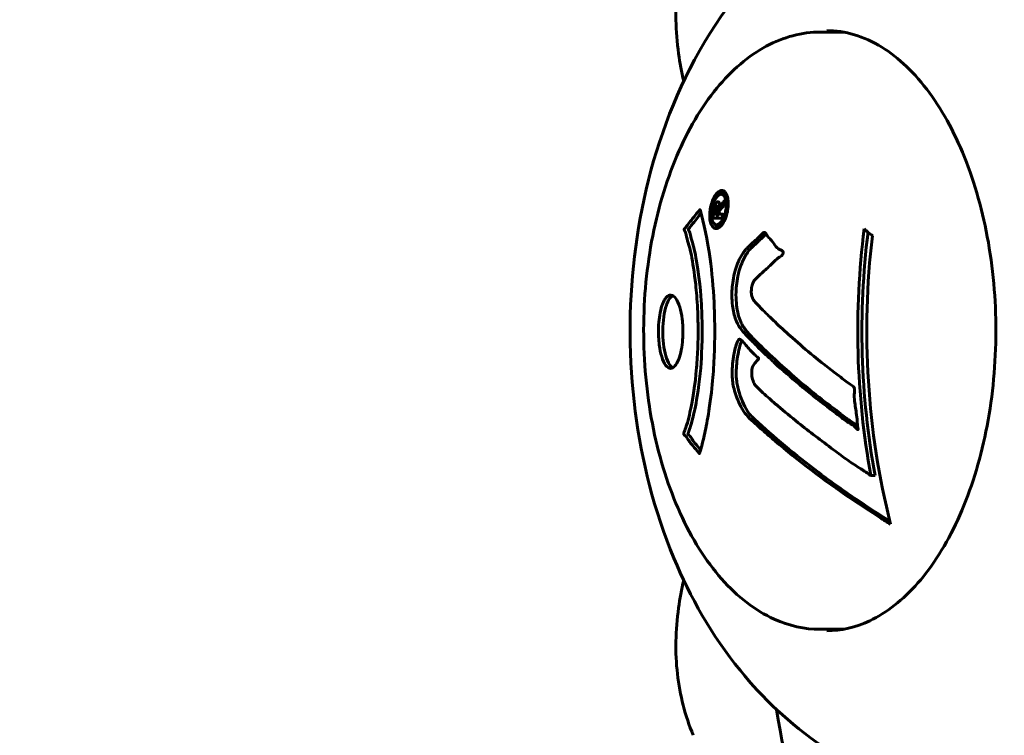
# Model space of a CAD drawing. Units: millimetres. Extents: x 6589 to 14424, y -1369 to 12201.
# Drawn here: x 9672 to 9772, y 4759 to 4832 of the extents above; entities that cross this region are included whole.
import ezdxf

# ---------------------------------------------------------------- set-up
doc = ezdxf.new("R2010")
doc.units = ezdxf.units.MM
doc.header["$LTSCALE"] = 50
doc.layers.add('Widoczne (ISO)', color=7, linetype='Continuous', lineweight=60)
doc.layers.add('Wymiar (ISO)', color=7, linetype='Continuous', lineweight=18, true_color=0x00803f)
doc.styles.add('Tekst etykiety (ISO)', font='tahoma.ttf')
doc.dimstyles.new('Domyślne (ISO)', dxfattribs={"dimscale": 50, "dimtxt": 3.5, "dimasz": 2.5, "dimexe": 3.175, "dimexo": 0, "dimgap": 0.762, "dimtad": 1, "dimtoh": 1, "dimdec": 0, "dimrnd": 1e-08, "dimzin": 0, "dimtxsty": 'Tekst etykiety (ISO)', "dimcen": 0.09, "dimdle": 10, "dimclrd": 256, "dimclre": 256, "dimclrt": 256, "dimadec": 0, "dimazin": 0, "dimtfac": 0.714286, "dimtdec": 0, "dimtmove": 0, "dimatfit": 3, "dimfxl": 1, "dimtolj": 1, "dimtzin": 0, "dimlwd": -1, "dimlwe": -1, "dimarcsym": 0})

# ---------------------------------------------------------------- blocks, each defined once
blk = doc.blocks.new('*D4')
at = {"layer": 'Defpoints', "color": 0, "transparency": 16777216}
for p in [(13629.833, 8407.348), (13629.833, 5507.348), (7271.526, 4800.241)]:
    blk.add_point(p, dxfattribs=at)
at = {"layer": 'Wymiar (ISO)', "transparency": 16777216}
for p, q in [((7271.526, 4800.241), (7271.526, 8566.098)), ((13629.833, 5507.348), (13629.833, 8566.098)), ((7396.526, 8407.348), (13504.833, 8407.348))]:
    blk.add_line(p, q, dxfattribs=at)
for points in [[(7396.526, 8428.182), (7396.526, 8386.515), (7271.526, 8407.348)], [(13504.833, 8428.182), (13504.833, 8386.515), (13629.833, 8407.348)]]:
    blk.add_solid(points, dxfattribs=at)
at = {"layer": 'Wymiar (ISO)', "transparency": 16777216, "insert": (10450.68, 8628.44), "char_height": 175, "attachment_point": 2, "style": 'Tekst etykiety (ISO)'}
blk.add_mtext('\\A1;6358', dxfattribs=at)
blk = doc.blocks.new('*D8')
at = {"layer": 'Defpoints', "color": 0, "transparency": 16777216}
for p in [(12585.565, 5507.348), (8917.394, 4800.241), (12585.565, 1900.241)]:
    blk.add_point(p, dxfattribs=at)
at = {"layer": 'Wymiar (ISO)', "transparency": 16777216}
for p, q in [((12585.565, 5507.348), (12585.565, 1741.491)), ((8917.394, 4800.241), (8917.394, 1741.491)), ((9042.394, 1900.241), (12460.565, 1900.241))]:
    blk.add_line(p, q, dxfattribs=at)
for points in [[(9042.394, 1921.075), (9042.394, 1879.408), (8917.394, 1900.241)], [(12460.565, 1921.075), (12460.565, 1879.408), (12585.565, 1900.241)]]:
    blk.add_solid(points, dxfattribs=at)
at = {"layer": 'Wymiar (ISO)', "transparency": 16777216, "insert": (10751.479, 2121.333), "char_height": 175, "attachment_point": 2, "style": 'Tekst etykiety (ISO)'}
blk.add_mtext('\\A1;3668', dxfattribs=at)
blk = doc.blocks.new('*D9')
at = {"layer": 'Defpoints', "color": 0, "transparency": 16777216}
for p in [(6812.313, 6829.922), (10316.871, 6829.922), (9092.126, 3477.667)]:
    blk.add_point(p, dxfattribs=at)
at = {"layer": 'Wymiar (ISO)', "transparency": 16777216}
for p, q in [((10316.871, 6829.922), (6653.563, 6829.922)), ((6812.313, 3602.667), (6812.313, 6704.922)), ((9092.126, 3477.667), (6653.563, 3477.667))]:
    blk.add_line(p, q, dxfattribs=at)
for points in [[(6791.48, 6704.922), (6833.147, 6704.922), (6812.313, 6829.922)], [(6791.48, 3602.667), (6833.147, 3602.667), (6812.313, 3477.667)]]:
    blk.add_solid(points, dxfattribs=at)
at = {"layer": 'Wymiar (ISO)', "transparency": 16777216, "insert": (6591.927, 5153.795), "char_height": 175, "attachment_point": 2, "rotation": 90, "style": 'Tekst etykiety (ISO)'}
blk.add_mtext('\\A1;3352', dxfattribs=at)

msp = doc.modelspace()

# ---------------------------------------------------------------- linework, layer by layer
at = {"layer": 'Widoczne (ISO)'}
for p, q in [((9755.403, 4830.391), (9753.086, 4830.391)), ((9743.078, 4814.02), (9743.499, 4814.02)), ((9742.696, 4812.82), (9742.937, 4812.82)), ((9742.933, 4812.719), (9743.21, 4812.719)), ((9742.453, 4812.021), (9742.468, 4812.021)), ((9742.703, 4812.02), (9742.854, 4812.02)), ((9742.863, 4812.011), (9743.244, 4812.011)), ((9742.995, 4812.018), (9743.15, 4812.018)), ((9742.616, 4810.936), (9743.033, 4810.936)), ((9758.184, 4785.618), (9758.613, 4785.618)), ((9755.403, 4770.091), (9753.086, 4770.091))]:
    msp.add_line(p, q, dxfattribs=at)
for centre, major_axis, ratio, start_param, end_param in [((9811.379, 4800.241), (0, 66.771), 0.816497, 1.416292, 1.791589), ((9811.379, 4800.241), (0, 66.259), 0.816497, 1.420003, 1.793325), ((9807.505, 4814.427), (62.964, -21.181), 0.411059, 3.944631, 3.965434), ((9812.063, 4800.241), (0, -66.494), 0.816497, 4.567732, 5.01054), ((9801.252, 4795.839), (64.679, -21.758), 0.411059, 4.108554, 4.129526), ((9848.835, 4807.922), (-87.366, -74.781), 0.676906, 5.884161, 6.283185)]:
    msp.add_ellipse(centre, major_axis=major_axis, ratio=ratio, start_param=start_param, end_param=end_param, dxfattribs=at)
for points, knots in [([(9753.303, 4758.286), (9749.951, 4760.545), (9747.239, 4763.183), (9742.068, 4769.551), (9739.94, 4773.376), (9736.291, 4782.115), (9735.054, 4787.091), (9733.744, 4797.303), (9733.719, 4802.542), (9734.944, 4812.92), (9736.182, 4818.059), (9740.265, 4827.927), (9743.045, 4832.715), (9748.992, 4838.904), (9750.997, 4840.643), (9753.303, 4842.197)], [5.868806, 5.868806, 5.868806, 5.868806, 6.115972, 6.115972, 6.442458, 6.442458, 6.849819, 6.849819, 7.270217, 7.270217, 7.690455, 7.690455, 8.098344, 8.098344, 8.268361, 8.268361, 8.268361, 8.268361]), ([(9740.255, 4841.093), (9739.849, 4840.111), (9739.511, 4839.099), (9738.98, 4837.027), (9738.786, 4835.967), (9738.542, 4833.807), (9738.492, 4832.709), (9738.532, 4830.483), (9738.623, 4829.357), (9738.91, 4827.296), (9739.084, 4826.366), (9739.302, 4825.429)], [5.15295, 5.15295, 5.15295, 5.15295, 5.784554, 5.784554, 6.416159, 6.416159, 7.047763, 7.047763, 7.679367, 7.679367, 8.193384, 8.193384, 8.193384, 8.193384]), ([(9753.086, 4830.391), (9751.228, 4830.391), (9749.373, 4829.901), (9745.822, 4827.995), (9744.132, 4826.548), (9741.069, 4822.815), (9739.708, 4820.498), (9737.487, 4815.257), (9736.629, 4812.332), (9735.5, 4806.182), (9735.228, 4802.958), (9735.29, 4796.53), (9735.624, 4793.327), (9736.869, 4787.254), (9737.779, 4784.384), (9740.101, 4779.262), (9741.513, 4777.011), (9744.716, 4773.38), (9746.507, 4771.994), (9749.923, 4770.446), (9751.504, 4770.091), (9753.086, 4770.091)], [3.141593, 3.141593, 3.141593, 3.141593, 3.442016, 3.442016, 3.754767, 3.754767, 4.079115, 4.079115, 4.404619, 4.404619, 4.729183, 4.729183, 5.053368, 5.053368, 5.378014, 5.378014, 5.703589, 5.703589, 6.027368, 6.027368, 6.283185, 6.283185, 6.283185, 6.283185]), ([(9753.723, 4830.541), (9755.591, 4830.541), (9757.466, 4829.986), (9760.982, 4827.812), (9762.624, 4826.249), (9765.523, 4822.296), (9766.789, 4819.932), (9768.841, 4814.614), (9769.628, 4811.659), (9770.636, 4805.453), (9770.856, 4802.201), (9770.702, 4795.737), (9770.327, 4792.526), (9769.024, 4786.483), (9768.096, 4783.651), (9765.799, 4778.659), (9764.431, 4776.498), (9761.412, 4773.047), (9759.763, 4771.762), (9756.641, 4770.279), (9755.181, 4769.941), (9753.723, 4769.941)], [2.356194, 2.356194, 2.356194, 2.356194, 2.699182, 2.699182, 3.023083, 3.023083, 3.337848, 3.337848, 3.652643, 3.652643, 3.968372, 3.968372, 4.284394, 4.284394, 4.59992, 4.59992, 4.914471, 4.914471, 5.230117, 5.230117, 5.497787, 5.497787, 5.497787, 5.497787]), ([(9741.969, 4812.475), (9741.986, 4812.584), (9742.007, 4812.701), (9742.107, 4813.126), (9742.198, 4813.367), (9742.348, 4813.7), (9742.407, 4813.8), (9742.503, 4813.95), (9742.56, 4814.027), (9742.69, 4814.17), (9742.779, 4814.254), (9743.004, 4814.39), (9743.122, 4814.408), (9743.342, 4814.361), (9743.427, 4814.288), (9743.57, 4814.118), (9743.649, 4813.974), (9743.754, 4813.581), (9743.778, 4813.368), (9743.79, 4812.902), (9743.769, 4812.653), (9743.695, 4812.204), (9743.637, 4811.95), (9743.487, 4811.528), (9743.413, 4811.353), (9743.269, 4811.094), (9743.213, 4811.009), (9743.073, 4810.829), (9743.002, 4810.764), (9742.85, 4810.637), (9742.733, 4810.57), (9742.52, 4810.549), (9742.419, 4810.567), (9742.232, 4810.707), (9742.142, 4810.819), (9742.022, 4811.092), (9741.976, 4811.25), (9741.925, 4811.639), (9741.917, 4811.852), (9741.928, 4812.066), (9741.933, 4812.178), (9741.946, 4812.319), (9741.969, 4812.475)], [0.03517, 0.03517, 0.03517, 0.03517, 0.059888, 0.059888, 0.123527, 0.123527, 0.18271, 0.18271, 0.250877, 0.250877, 0.324426, 0.324426, 0.427213, 0.427213, 0.544139, 0.544139, 0.683268, 0.683268, 0.814402, 0.814402, 0.975837, 0.975837, 1.11647, 1.11647, 1.200169, 1.200169, 1.255781, 1.255781, 1.339938, 1.339938, 1.493751, 1.493751, 1.604808, 1.604808, 1.702797, 1.702797, 1.776686, 1.776686, 1.843646, 1.843646, 1.843646, 1.878816, 1.878816, 1.878816, 1.878816]), ([(9742.967, 4814.003), (9743.062, 4814.125), (9743.161, 4814.219), (9743.283, 4814.305), (9743.315, 4814.323), (9743.345, 4814.338)], [-2.2336522, -2.2336522, -2.2336522, -2.2336522, -2.1165843, -2.1165843, -2.073859, -2.073859, -2.073859, -2.073859]), ([(9742.135, 4812.477), (9742.125, 4812.411), (9742.116, 4812.341), (9742.11, 4812.268), (9742.09, 4812.043), (9742.1, 4811.842), (9742.126, 4811.575), (9742.155, 4811.422), (9742.26, 4811.177), (9742.328, 4811.069), (9742.491, 4810.95), (9742.578, 4810.922), (9742.779, 4810.962), (9742.874, 4811.024), (9742.995, 4811.13), (9743.054, 4811.192), (9743.163, 4811.341), (9743.212, 4811.42), (9743.337, 4811.664), (9743.41, 4811.846), (9743.513, 4812.212), (9743.551, 4812.385), (9743.595, 4812.766), (9743.602, 4812.947), (9743.577, 4813.316), (9743.549, 4813.483), (9743.439, 4813.78), (9743.36, 4813.881), (9743.208, 4814.012), (9743.111, 4814.026), (9742.955, 4814.009), (9742.862, 4813.965), (9742.713, 4813.841), (9742.654, 4813.78), (9742.532, 4813.619), (9742.483, 4813.536), (9742.367, 4813.318), (9742.298, 4813.135), (9742.217, 4812.877), (9742.185, 4812.753), (9742.149, 4812.566), (9742.142, 4812.523), (9742.135, 4812.477)], [0.9254387, 0.9254387, 0.9254387, 0.9254387, 0.947871, 0.947871, 0.947871, 1.0174772, 1.0174772, 1.1192055, 1.1192055, 1.1998483, 1.1998483, 1.2622756, 1.2622756, 1.3202006, 1.3202006, 1.3658674, 1.3658674, 1.4014574, 1.4014574, 1.4526936, 1.4526936, 1.4898156, 1.4898156, 1.5209317, 1.5209317, 1.5497177, 1.5497177, 1.5792216, 1.5792216, 1.6222446, 1.6222446, 1.6764173, 1.6764173, 1.708334, 1.708334, 1.7371926, 1.7371926, 1.8051055, 1.8051055, 1.85803, 1.85803, 1.8733098, 1.8733098, 1.8733098, 1.8733098]), ([(9743.186, 4811.608), (9743.185, 4811.608), (9743.169, 4811.608), (9742.972, 4811.608), (9742.806, 4811.608), (9742.563, 4811.608), (9742.481, 4811.608), (9742.327, 4811.609), (9742.32, 4811.601), (9742.284, 4811.611), (9742.275, 4811.614), (9742.258, 4811.608), (9742.256, 4811.607), (9742.251, 4811.605), (9742.25, 4811.605), (9742.248, 4811.605), (9742.248, 4811.605), (9742.247, 4811.606), (9742.247, 4811.606), (9742.247, 4811.607), (9742.247, 4811.608), (9742.247, 4811.609), (9742.247, 4811.609), (9742.247, 4811.612), (9742.247, 4811.614), (9742.251, 4811.632), (9742.253, 4811.648), (9742.272, 4811.814), (9742.297, 4811.966), (9742.343, 4812.283), (9742.355, 4812.36), (9742.39, 4812.587), (9742.41, 4812.722), (9742.455, 4812.892), (9742.477, 4812.966), (9742.524, 4813.065), (9742.538, 4813.09), (9742.569, 4813.137), (9742.586, 4813.158), (9742.628, 4813.203), (9742.653, 4813.225), (9742.718, 4813.26), (9742.75, 4813.261), (9742.798, 4813.254), (9742.829, 4813.241), (9742.881, 4813.174), (9742.898, 4813.132), (9742.918, 4813.064), (9742.923, 4813.037), (9742.932, 4812.969), (9742.936, 4812.924), (9742.941, 4812.808), (9742.931, 4812.785), (9742.93, 4812.74), (9742.93, 4812.733), (9742.931, 4812.724), (9742.931, 4812.722), (9742.932, 4812.72), (9742.932, 4812.72), (9742.932, 4812.719), (9742.932, 4812.719), (9742.932, 4812.719), (9742.932, 4812.719), (9742.933, 4812.719), (9742.933, 4812.719), (9742.933, 4812.719), (9742.933, 4812.719), (9742.933, 4812.719), (9742.933, 4812.719), (9742.934, 4812.72), (9742.934, 4812.721), (9742.934, 4812.723), (9742.935, 4812.724), (9742.936, 4812.729), (9742.937, 4812.732), (9742.944, 4812.76), (9742.949, 4812.775), (9742.96, 4812.801), (9742.966, 4812.812), (9742.973, 4812.824), (9742.978, 4812.835), (9742.995, 4812.865), (9743.006, 4812.885), (9743.028, 4812.921), (9743.054, 4812.961), (9743.132, 4813.049), (9743.201, 4813.121), (9743.305, 4813.23), (9743.374, 4813.296), (9743.443, 4813.372), (9743.445, 4813.374), (9743.448, 4813.377), (9743.45, 4813.379), (9743.452, 4813.38), (9743.452, 4813.38), (9743.453, 4813.38), (9743.453, 4813.38), (9743.453, 4813.379), (9743.453, 4813.379), (9743.453, 4813.378), (9743.454, 4813.378), (9743.454, 4813.376), (9743.454, 4813.375), (9743.453, 4813.371), (9743.453, 4813.368), (9743.45, 4813.355), (9743.447, 4813.344), (9743.423, 4813.244), (9743.421, 4813.195), (9743.405, 4813.078), (9743.392, 4813.034), (9743.382, 4812.954), (9743.38, 4812.938), (9743.379, 4812.911), (9743.378, 4812.902), (9743.377, 4812.89), (9743.377, 4812.886), (9743.375, 4812.88), (9743.374, 4812.877), (9743.373, 4812.873), (9743.372, 4812.872), (9743.37, 4812.869), (9743.369, 4812.868), (9743.366, 4812.866), (9743.365, 4812.864), (9743.34, 4812.842), (9743.319, 4812.822), (9743.216, 4812.723), (9743.117, 4812.636), (9743.008, 4812.506), (9742.983, 4812.472), (9742.952, 4812.419), (9742.938, 4812.392), (9742.904, 4812.301), (9742.892, 4812.252), (9742.875, 4812.179), (9742.872, 4812.15), (9742.867, 4812.119), (9742.866, 4812.112), (9742.859, 4812.078), (9742.853, 4812.055), (9742.853, 4812.029), (9742.853, 4812.025), (9742.854, 4812.02), (9742.854, 4812.018), (9742.856, 4812.014), (9742.857, 4812.012), (9742.86, 4812.011), (9742.862, 4812.01), (9742.869, 4812.011), (9742.873, 4812.014), (9742.889, 4812.022), (9742.902, 4812.03), (9742.939, 4812.028), (9742.95, 4812.022), (9743.024, 4812.014), (9743.082, 4812.031), (9743.154, 4812.019), (9743.17, 4812.01), (9743.208, 4812.019), (9743.219, 4812.028), (9743.232, 4812.032), (9743.235, 4812.033), (9743.239, 4812.032), (9743.24, 4812.031), (9743.242, 4812.027), (9743.243, 4812.025), (9743.244, 4812.02), (9743.244, 4812.017), (9743.244, 4812.01), (9743.244, 4812.005), (9743.242, 4811.99), (9743.24, 4811.981), (9743.232, 4811.944), (9743.229, 4811.919), (9743.222, 4811.853), (9743.218, 4811.813), (9743.207, 4811.738), (9743.203, 4811.717), (9743.196, 4811.686), (9743.192, 4811.672), (9743.19, 4811.641), (9743.19, 4811.634), (9743.19, 4811.623), (9743.19, 4811.617), (9743.189, 4811.612), (9743.189, 4811.611), (9743.189, 4811.609), (9743.188, 4811.609), (9743.188, 4811.609), (9743.188, 4811.608), (9743.188, 4811.608), (9743.188, 4811.608), (9743.188, 4811.608), (9743.187, 4811.608), (9743.187, 4811.608), (9743.187, 4811.608), (9743.187, 4811.608), (9743.186, 4811.608)], [0.0003158, 0.0003158, 0.0003158, 0.0003158, 0.0009228, 0.0009228, 0.0078002, 0.0078002, 0.0113641, 0.0113641, 0.0144553, 0.0144553, 0.0154924, 0.0154924, 0.0158106, 0.0158106, 0.01604, 0.01604, 0.0161196, 0.0161196, 0.0161728, 0.0161728, 0.0162297, 0.0162297, 0.0163179, 0.0163179, 0.0164995, 0.0164995, 0.0179761, 0.0179761, 0.0317571, 0.0317571, 0.0469121, 0.0469121, 0.0670579, 0.0670579, 0.0751776, 0.0751776, 0.0783364, 0.0783364, 0.0816966, 0.0816966, 0.0864394, 0.0864394, 0.0933212, 0.0933212, 0.1011584, 0.1011584, 0.1075505, 0.1075505, 0.1114757, 0.1114757, 0.1162384, 0.1162384, 0.127389, 0.127389, 0.1295035, 0.1295035, 0.130341, 0.130341, 0.1307724, 0.1307724, 0.13096, 0.13096, 0.1311043, 0.1311043, 0.1312669, 0.1312669, 0.1314464, 0.1314464, 0.1317323, 0.1317323, 0.1323483, 0.1323483, 0.1332728, 0.1332728, 0.1356957, 0.1356957, 0.1434337, 0.1434337, 0.1515014, 0.1515014, 0.1523182, 0.1523182, 0.1555976, 0.1555976, 0.158326, 0.158326, 0.1600835, 0.1600835, 0.1633678, 0.1633678, 0.1633847, 0.1633847, 0.1634254, 0.1634254, 0.1634429, 0.1634429, 0.1634595, 0.1634595, 0.1634743, 0.1634743, 0.1634933, 0.1634933, 0.1635276, 0.1635276, 0.1636076, 0.1636076, 0.1638409, 0.1638409, 0.1651304, 0.1651304, 0.1668273, 0.1668273, 0.1672408, 0.1672408, 0.1675562, 0.1675562, 0.1677114, 0.1677114, 0.1678174, 0.1678174, 0.1679041, 0.1679041, 0.1680312, 0.1680312, 0.1681651, 0.1681651, 0.1690783, 0.1690783, 0.1728431, 0.1728431, 0.1743153, 0.1743153, 0.175152, 0.175152, 0.1761573, 0.1761573, 0.1775082, 0.1775082, 0.1784881, 0.1784881, 0.1803058, 0.1803058, 0.1807595, 0.1807595, 0.1810605, 0.1810605, 0.1813002, 0.1813002, 0.1816353, 0.1816353, 0.1823218, 0.1823218, 0.1837908, 0.1837908, 0.1850138, 0.1850138, 0.1873871, 0.1873871, 0.1885241, 0.1885241, 0.1893408, 0.1893408, 0.1895995, 0.1895995, 0.1897632, 0.1897632, 0.1898951, 0.1898951, 0.1900639, 0.1900639, 0.1904155, 0.1904155, 0.1910197, 0.1910197, 0.192792, 0.192792, 0.1948274, 0.1948274, 0.1968773, 0.1968773, 0.1992115, 0.1992115, 0.2000644, 0.2000644, 0.2012301, 0.2012301, 0.2014948, 0.2014948, 0.2016403, 0.2016403, 0.2016853, 0.2016853, 0.2016853, 0.2018047, 0.2018047, 0.201987, 0.201987, 0.2020011, 0.2020011, 0.2020011, 0.2020011]), ([(9740.941, 4812.454), (9740.942, 4812.451), (9740.943, 4812.448), (9741.343, 4811.102), (9741.697, 4809.437), (9742.145, 4806.147), (9742.283, 4804.659), (9742.384, 4802.551), (9742.403, 4802.013), (9742.421, 4801.122), (9742.425, 4800.775), (9742.427, 4800.103), (9742.426, 4799.777), (9742.416, 4799.021), (9742.406, 4798.589), (9742.36, 4797.272), (9742.309, 4796.386), (9742.165, 4794.647), (9742.051, 4793.49), (9741.698, 4791.235), (9741.545, 4790.46), (9741.358, 4789.581), (9741.287, 4789.263), (9741.15, 4788.719), (9741.085, 4788.481), (9740.972, 4788.113), (9740.948, 4788.049), (9740.909, 4787.915), (9740.902, 4787.886), (9740.894, 4787.857), (9740.893, 4787.849), (9740.889, 4787.839), (9740.887, 4787.836), (9740.884, 4787.833), (9740.882, 4787.833), (9740.879, 4787.834), (9740.877, 4787.835), (9740.87, 4787.842), (9740.865, 4787.85), (9740.856, 4787.865), (9740.848, 4787.878), (9740.797, 4787.951), (9740.764, 4787.979), (9740.566, 4788.185), (9740.491, 4788.312), (9740.053, 4788.833), (9739.938, 4788.965), (9739.71, 4789.282), (9739.657, 4789.397), (9739.465, 4789.647), (9739.392, 4789.693), (9739.344, 4789.735), (9739.336, 4789.742), (9739.322, 4789.758), (9739.317, 4789.766), (9739.311, 4789.777), (9739.31, 4789.779), (9739.308, 4789.783), (9739.308, 4789.784), (9739.307, 4789.787), (9739.306, 4789.788), (9739.306, 4789.791), (9739.305, 4789.792), (9739.304, 4789.797), (9739.303, 4789.8), (9739.302, 4789.806), (9739.302, 4789.809), (9739.302, 4789.817), (9739.302, 4789.821), (9739.302, 4789.833), (9739.303, 4789.84), (9739.308, 4789.869), (9739.314, 4789.888), (9739.371, 4790.108), (9739.424, 4790.192), (9739.723, 4791.042), (9739.9, 4791.849), (9740.216, 4793.407), (9740.445, 4794.689), (9740.653, 4797.196), (9740.696, 4797.907), (9740.732, 4798.967), (9740.74, 4799.297), (9740.747, 4799.88), (9740.748, 4800.129), (9740.746, 4800.648), (9740.743, 4800.916), (9740.729, 4801.604), (9740.715, 4802.026), (9740.651, 4803.382), (9740.584, 4804.194), (9740.373, 4806.098), (9740.197, 4807.182), (9740.067, 4807.855), (9739.843, 4809.018), (9739.652, 4809.322), (9739.523, 4810.006), (9739.511, 4810.081), (9739.454, 4810.251), (9739.415, 4810.308), (9739.379, 4810.36), (9739.367, 4810.376), (9739.355, 4810.399), (9739.35, 4810.407), (9739.345, 4810.421), (9739.343, 4810.427), (9739.341, 4810.437), (9739.34, 4810.44), (9739.34, 4810.446), (9739.339, 4810.448), (9739.34, 4810.454), (9739.34, 4810.456), (9739.341, 4810.46), (9739.341, 4810.462), (9739.342, 4810.465), (9739.342, 4810.466), (9739.342, 4810.467), (9739.343, 4810.468), (9739.343, 4810.47), (9739.344, 4810.471), (9739.345, 4810.474), (9739.346, 4810.475), (9739.349, 4810.48), (9739.35, 4810.482), (9739.354, 4810.487), (9739.356, 4810.49), (9739.434, 4810.592), (9739.548, 4810.744), (9739.897, 4811.191), (9740.036, 4811.35), (9740.41, 4811.83), (9740.566, 4812.063), (9740.763, 4812.237), (9740.792, 4812.254), (9740.844, 4812.32), (9740.857, 4812.34), (9740.875, 4812.371), (9740.88, 4812.379), (9740.89, 4812.398), (9740.896, 4812.41), (9740.906, 4812.428), (9740.911, 4812.436), (9740.919, 4812.45), (9740.924, 4812.456), (9740.93, 4812.461), (9740.932, 4812.463), (9740.935, 4812.463), (9740.937, 4812.462), (9740.939, 4812.46), (9740.94, 4812.458), (9740.941, 4812.455), (9740.941, 4812.455), (9740.941, 4812.454)], [1.550053, 1.550053, 1.550053, 1.550053, 1.554927, 1.554927, 3.582662, 3.582662, 5.020836, 5.020836, 5.494911, 5.494911, 5.785278, 5.785278, 6.046356, 6.046356, 6.380431, 6.380431, 7.048375, 7.048375, 7.695694, 7.695694, 8.13367, 8.13367, 8.379756, 8.379756, 8.571324, 8.571324, 8.692566, 8.692566, 8.751433, 8.751433, 8.771919, 8.771919, 8.785911, 8.785911, 8.794965, 8.794965, 8.807208, 8.807208, 8.832194, 8.832194, 8.853922, 8.853922, 8.928845, 8.928845, 9.13158, 9.13158, 9.203479, 9.203479, 9.29044, 9.29044, 9.379579, 9.379579, 9.394239, 9.394239, 9.406798, 9.406798, 9.40982, 9.40982, 9.411393, 9.411393, 9.412538, 9.412538, 9.413951, 9.413951, 9.416417, 9.416417, 9.419133, 9.419133, 9.422197, 9.422197, 9.426989, 9.426989, 9.440756, 9.440756, 9.579448, 9.579448, 9.875519, 9.875519, 10.245186, 10.245186, 10.382811, 10.382811, 10.442767, 10.442767, 10.486114, 10.486114, 10.530797, 10.530797, 10.598473, 10.598473, 10.746704, 10.746704, 11.001521, 11.001521, 11.001521, 11.44171, 11.44171, 11.496908, 11.496908, 11.562717, 11.562717, 11.585995, 11.585995, 11.596716, 11.596716, 11.60235, 11.60235, 11.604883, 11.604883, 11.606581, 11.606581, 11.607977, 11.607977, 11.60886, 11.60886, 11.609382, 11.609382, 11.609836, 11.609836, 11.610402, 11.610402, 11.611553, 11.611553, 11.613587, 11.613587, 11.618733, 11.618733, 11.769594, 11.769594, 12.024348, 12.024348, 12.353295, 12.353295, 12.453308, 12.453308, 12.48891, 12.48891, 12.500731, 12.500731, 12.516544, 12.516544, 12.526612, 12.526612, 12.537107, 12.537107, 12.543051, 12.543051, 12.546982, 12.546982, 12.550918, 12.550918, 12.551574, 12.551574, 12.551574, 12.551574]), ([(9740.996, 4788.193), (9740.947, 4788.253), (9740.899, 4788.314), (9740.667, 4788.612), (9740.49, 4788.808), (9740.234, 4789.142), (9740.191, 4789.21), (9740.072, 4789.403), (9740.002, 4789.518), (9739.847, 4789.679), (9739.806, 4789.705), (9739.767, 4789.739), (9739.757, 4789.749), (9739.745, 4789.766), (9739.741, 4789.771), (9739.737, 4789.781), (9739.735, 4789.786), (9739.732, 4789.794), (9739.731, 4789.798), (9739.73, 4789.808), (9739.73, 4789.813), (9739.729, 4789.823), (9739.73, 4789.83), (9739.733, 4789.851), (9739.736, 4789.867), (9739.749, 4789.919), (9739.757, 4789.947), (9739.854, 4790.276), (9739.989, 4790.493), (9740.317, 4791.83), (9740.499, 4792.651), (9740.924, 4795.208), (9741.047, 4796.703), (9741.197, 4799.801), (9741.165, 4801.398), (9741.072, 4803.208), (9740.968, 4805.006), (9740.427, 4808.262), (9740.294, 4808.765), (9740.096, 4809.418), (9740.015, 4809.667), (9739.951, 4809.989), (9739.941, 4810.064), (9739.878, 4810.267), (9739.827, 4810.325), (9739.785, 4810.392), (9739.777, 4810.407), (9739.77, 4810.427), (9739.768, 4810.433), (9739.767, 4810.442), (9739.767, 4810.446), (9739.767, 4810.452), (9739.767, 4810.454), (9739.768, 4810.459), (9739.768, 4810.462), (9739.769, 4810.467), (9739.771, 4810.47), (9739.774, 4810.479), (9739.778, 4810.483), (9739.836, 4810.559), (9739.876, 4810.613), (9740.01, 4810.789), (9740.102, 4810.909), (9740.437, 4811.329), (9740.466, 4811.344), (9740.77, 4811.752), (9740.862, 4811.875), (9740.955, 4812), (9741.044, 4812.099)], [-10.485306, -10.485306, -10.485306, -10.485306, -10.335687, -10.335687, -9.789695, -9.789695, -9.512026, -9.512026, -9.090055, -9.090055, -8.822644, -8.822644, -8.72512, -8.72512, -8.680014, -8.680014, -8.652581, -8.652581, -8.629614, -8.629614, -8.599074, -8.599074, -8.542468, -8.542468, -8.43245, -8.43245, -8.2977, -8.2977, -6.759083, -6.759083, -5.878145, -5.878145, -4.467153, -4.467153, -2.45464, -2.45464, -1.521855, -1.521855, -1.099905, -1.099905, -0.80875, -0.80875, -0.689971, -0.689971, -0.496506, -0.496506, -0.438838, -0.438838, -0.416079, -0.416079, -0.404724, -0.404724, -0.397059, -0.397059, -0.38943, -0.38943, -0.379288, -0.379288, -0.353298, -0.353298, -0.313754, -0.313754, -0.226785, -0.226785, 0, 0, 0, 0.068714, 0.068714, 0.068714, 0.068714]), ([(9742.705, 4812.022), (9742.705, 4812.022), (9742.705, 4812.022), (9742.724, 4812.158), (9742.751, 4812.334), (9742.773, 4812.51), (9742.779, 4812.569), (9742.784, 4812.651), (9742.781, 4812.684), (9742.773, 4812.737), (9742.765, 4812.76), (9742.741, 4812.803), (9742.727, 4812.812), (9742.701, 4812.823), (9742.684, 4812.821), (9742.649, 4812.806), (9742.635, 4812.791), (9742.602, 4812.75), (9742.589, 4812.723), (9742.569, 4812.679), (9742.558, 4812.647), (9742.548, 4812.608), (9742.54, 4812.577), (9742.512, 4812.427), (9742.496, 4812.323), (9742.473, 4812.174), (9742.467, 4812.132), (9742.462, 4812.096), (9742.46, 4812.086), (9742.457, 4812.062), (9742.456, 4812.048), (9742.452, 4812.032), (9742.451, 4812.029), (9742.451, 4812.026), (9742.451, 4812.025), (9742.451, 4812.024), (9742.451, 4812.023), (9742.451, 4812.023), (9742.451, 4812.022), (9742.451, 4812.022), (9742.451, 4812.022), (9742.452, 4812.021), (9742.452, 4812.021), (9742.454, 4812.021), (9742.455, 4812.022), (9742.465, 4812.022), (9742.471, 4812.021), (9742.488, 4812.022), (9742.584, 4812.02), (9742.645, 4812.021), (9742.65, 4812.022), (9742.668, 4812.022), (9742.678, 4812.018), (9742.692, 4812.023), (9742.694, 4812.024), (9742.699, 4812.023), (9742.701, 4812.021), (9742.703, 4812.02), (9742.703, 4812.02), (9742.704, 4812.02), (9742.704, 4812.02), (9742.704, 4812.02), (9742.704, 4812.02), (9742.704, 4812.02), (9742.704, 4812.02), (9742.704, 4812.02), (9742.704, 4812.021), (9742.705, 4812.021), (9742.705, 4812.021), (9742.705, 4812.021), (9742.705, 4812.022)], [0.000153, 0.000153, 0.000153, 0.000153, 0.0001786, 0.0001786, 0.0181382, 0.0181382, 0.0245895, 0.0245895, 0.0319884, 0.0319884, 0.0405092, 0.0405092, 0.0520304, 0.0520304, 0.0698725, 0.0698725, 0.0897991, 0.0897991, 0.1251042, 0.1251042, 0.1849096, 0.1849096, 0.1964252, 0.1964252, 0.2107813, 0.2107813, 0.2237937, 0.2237937, 0.2309991, 0.2309991, 0.2420109, 0.2420109, 0.2438813, 0.2438813, 0.2451244, 0.2451244, 0.2458092, 0.2458092, 0.2463899, 0.2463899, 0.2468448, 0.2468448, 0.2475109, 0.2475109, 0.2489434, 0.2489434, 0.2525509, 0.2525509, 0.258397, 0.258397, 0.2600922, 0.2600922, 0.2630858, 0.2630858, 0.2636834, 0.2636834, 0.2642819, 0.2642819, 0.2645454, 0.2645454, 0.2646343, 0.2646343, 0.2646824, 0.2646824, 0.2646824, 0.2647357, 0.2647357, 0.2647959, 0.2647959, 0.2648354, 0.2648354, 0.2648354, 0.2648354]), ([(9742.856, 4812.82), (9742.867, 4812.864), (9742.879, 4812.904), (9742.904, 4812.974), (9742.915, 4813.001), (9742.925, 4813.023)], [-3.83736975, -3.83736975, -3.83736975, -3.83736975, -3.78365871, -3.78365871, -3.73998869, -3.73998869, -3.73998869, -3.73998869]), ([(9742.666, 4811.608), (9742.666, 4811.608), (9742.666, 4811.608), (9742.666, 4811.61), (9742.666, 4811.611), (9742.667, 4811.615), (9742.667, 4811.617), (9742.671, 4811.635), (9742.672, 4811.648), (9742.679, 4811.707), (9742.686, 4811.756), (9742.702, 4811.859), (9742.709, 4811.912), (9742.72, 4811.984), (9742.722, 4812.002), (9742.725, 4812.02)], [-4.0711098, -4.0711098, -4.0711098, -4.0711098, -4.07090363, -4.07090363, -4.06988453, -4.06988453, -4.06847896, -4.06847896, -4.0644887, -4.0644887, -4.04832906, -4.04832906, -4.03159675, -4.03159675, -4.0260784, -4.0260784, -4.0260784, -4.0260784]), ([(9742.958, 4811.609), (9742.875, 4811.609), (9742.814, 4811.609), (9742.757, 4811.607), (9742.73, 4811.604), (9742.691, 4811.613), (9742.684, 4811.611), (9742.677, 4811.608)], [-4.14126431, -4.14126431, -4.14126431, -4.14126431, -4.11405571, -4.11405571, -4.0905551, -4.0905551, -4.07840844, -4.07840844, -4.07840844, -4.07840844]), ([(9742.784, 4810.609), (9742.746, 4810.632), (9742.705, 4810.663), (9742.601, 4810.773), (9742.546, 4810.857), (9742.499, 4810.958)], [-0.10692308, -0.10692308, -0.10692308, -0.10692308, -0.07170306, -0.07170306, -0.02019144, -0.02019144, -0.02019144, -0.02019144]), ([(9743.033, 4810.935), (9743.074, 4810.935), (9743.122, 4810.943), (9743.179, 4810.967), (9743.179, 4810.967), (9743.18, 4810.967)], [0.13793853, 0.13793853, 0.13793853, 0.13793853, 0.16072938, 0.16072938, 0.16095464, 0.16095464, 0.16095464, 0.16095464]), ([(9745.732, 4808.612), (9745.926, 4808.803), (9746.146, 4809.017), (9746.597, 4809.435), (9746.792, 4809.614), (9747.062, 4809.88), (9747.112, 4809.932), (9747.211, 4810.024), (9747.244, 4810.053), (9747.354, 4810.143), (9747.386, 4810.157), (9747.41, 4810.166), (9747.419, 4810.169), (9747.434, 4810.171), (9747.441, 4810.171), (9747.455, 4810.169), (9747.463, 4810.167), (9747.489, 4810.157), (9747.505, 4810.145), (9747.543, 4810.106), (9747.565, 4810.074), (9747.678, 4809.886), (9747.704, 4809.806), (9748.031, 4809.483), (9748.09, 4809.455), (9748.414, 4808.998), (9748.544, 4808.786), (9748.791, 4808.561), (9748.848, 4808.517), (9748.954, 4808.447), (9749.001, 4808.421), (9749.098, 4808.373), (9749.145, 4808.354), (9749.219, 4808.316), (9749.248, 4808.3), (9749.285, 4808.271), (9749.299, 4808.258), (9749.321, 4808.231), (9749.332, 4808.214), (9749.344, 4808.182), (9749.347, 4808.167), (9749.348, 4808.138), (9749.347, 4808.124), (9749.344, 4808.099), (9749.34, 4808.082), (9749.321, 4808.027), (9749.305, 4807.991), (9749.255, 4807.901), (9749.217, 4807.854), (9749.113, 4807.755), (9749.043, 4807.715), (9748.58, 4807.454), (9748.239, 4807.037), (9747.563, 4806.406), (9747.288, 4806.178), (9746.846, 4805.749), (9746.774, 4805.678), (9746.552, 4805.467), (9746.444, 4805.376), (9746.266, 4805.028), (9746.211, 4804.877), (9746.132, 4804.532), (9746.119, 4804.364), (9746.116, 4804.059), (9746.133, 4803.89), (9746.191, 4803.644), (9746.236, 4803.495), (9746.383, 4803.257), (9746.444, 4803.187), (9746.763, 4802.855), (9747.001, 4802.61), (9747.484, 4802.122), (9747.688, 4801.92), (9748.151, 4801.467), (9748.412, 4801.216), (9749.197, 4800.474), (9749.729, 4799.988), (9750.971, 4798.888), (9751.685, 4798.277), (9753.524, 4796.759), (9754.425, 4796.09), (9755.359, 4795.365), (9755.741, 4795.06), (9756.2, 4794.767), (9756.273, 4794.718), (9756.397, 4794.614), (9756.44, 4794.57), (9756.483, 4794.519), (9756.498, 4794.496), (9756.527, 4794.43), (9756.535, 4794.391), (9756.548, 4794.281), (9756.542, 4794.203), (9756.515, 4793.901), (9756.488, 4793.739), (9756.559, 4792.83), (9756.646, 4792.431), (9756.799, 4791.3), (9756.801, 4790.887), (9756.876, 4790.426), (9756.884, 4790.383), (9756.892, 4790.339), (9756.898, 4790.305), (9756.897, 4790.279), (9756.897, 4790.276), (9756.896, 4790.272), (9756.896, 4790.271), (9756.895, 4790.268), (9756.894, 4790.267), (9756.894, 4790.265), (9756.893, 4790.264), (9756.891, 4790.262), (9756.89, 4790.261), (9756.887, 4790.259), (9756.885, 4790.258), (9756.881, 4790.257), (9756.878, 4790.257), (9756.871, 4790.258), (9756.866, 4790.259), (9756.851, 4790.266), (9756.84, 4790.274), (9756.798, 4790.306), (9756.76, 4790.342), (9756.566, 4790.535), (9756.435, 4790.682), (9755.994, 4790.934), (9755.887, 4790.981), (9755.268, 4791.407), (9754.923, 4791.705), (9754.131, 4792.3), (9752.163, 4793.78), (9750.363, 4795.27), (9748.287, 4797.152), (9747.853, 4797.556), (9747.186, 4798.194), (9746.943, 4798.43), (9746.5, 4798.87), (9746.3, 4799.072), (9745.796, 4799.582), (9745.575, 4799.805), (9745.009, 4800.439), (9744.761, 4800.811), (9744.404, 4801.778), (9744.295, 4802.261), (9744.14, 4803.461), (9744.15, 4804.131), (9744.238, 4805.177), (9744.336, 4805.871), (9744.771, 4807.183), (9745.019, 4807.69), (9745.383, 4808.21), (9745.459, 4808.309), (9745.597, 4808.472), (9745.662, 4808.543), (9745.732, 4808.612)], [3.720752, 3.720752, 3.720752, 3.720752, 3.903434, 3.903434, 4.044245, 4.044245, 4.102655, 4.102655, 4.13375, 4.13375, 4.203295, 4.203295, 4.246046, 4.246046, 4.278865, 4.278865, 4.322236, 4.322236, 4.422612, 4.422612, 4.584853, 4.584853, 5.298707, 5.298707, 5.877225, 5.877225, 6.307246, 6.307246, 6.434146, 6.434146, 6.534715, 6.534715, 6.638083, 6.638083, 6.70882, 6.70882, 6.748374, 6.748374, 6.787304, 6.787304, 6.814073, 6.814073, 6.837716, 6.837716, 6.857157, 6.857157, 6.884209, 6.884209, 6.935515, 6.935515, 7.014801, 7.014801, 7.466106, 7.466106, 7.893545, 7.893545, 7.979034, 7.979034, 8.159221, 8.159221, 8.269951, 8.269951, 8.400472, 8.400472, 8.569548, 8.569548, 8.675747, 8.675747, 8.741623, 8.741623, 8.803796, 8.803796, 8.848721, 8.848721, 8.906099, 8.906099, 9.020577, 9.020577, 9.168788, 9.168788, 9.395555, 9.395555, 9.53729, 9.53729, 9.564975, 9.564975, 9.586889, 9.586889, 9.603242, 9.603242, 9.622766, 9.622766, 9.658602, 9.658602, 9.763673, 9.763673, 9.867409, 9.867409, 10.00378, 10.00378, 10.014764, 10.014764, 10.053933, 10.053933, 10.061431, 10.061431, 10.065578, 10.065578, 10.068851, 10.068851, 10.072567, 10.072567, 10.079087, 10.079087, 10.086804, 10.086804, 10.097734, 10.097734, 10.117704, 10.117704, 10.163118, 10.163118, 10.290296, 10.290296, 10.805323, 10.805323, 11.039618, 11.039618, 11.405377, 11.405377, 11.405377, 12.314125, 12.314125, 12.566184, 12.566184, 12.717456, 12.717456, 12.850458, 12.850458, 13.059421, 13.059421, 13.461766, 13.461766, 13.779281, 13.779281, 14.236446, 14.236446, 14.651574, 14.651574, 14.976685, 14.976685, 15.060244, 15.060244, 15.126129, 15.126129, 15.126129, 15.126129]), ([(9746.144, 4808.612), (9746.277, 4808.744), (9746.438, 4808.901), (9746.954, 4809.388), (9747.053, 4809.461), (9747.485, 4809.891), (9747.543, 4809.95), (9747.605, 4810.006)], [-1.11940484, -1.11940484, -1.11940484, -1.11940484, -1.10434398, -1.10434398, -1.08166397, -1.08166397, -1.07949318, -1.07949318, -1.07949318, -1.07949318]), ([(9756.842, 4790.657), (9756.617, 4790.836), (9756.461, 4790.885), (9756.01, 4791.182), (9755.869, 4791.285), (9755.452, 4791.601), (9754.906, 4792.031), (9752.545, 4793.801), (9751.057, 4795.045), (9747.541, 4798.163), (9746.227, 4799.546), (9745.881, 4799.921), (9745.63, 4800.194), (9745.394, 4800.481), (9745.096, 4801.031), (9744.898, 4801.44), (9744.623, 4802.699), (9744.555, 4803.38), (9744.591, 4804.706), (9744.662, 4805.356), (9744.954, 4806.564), (9745.155, 4807.122), (9745.64, 4808.023), (9745.787, 4808.259), (9746.144, 4808.612)], [-0.54503, -0.54503, -0.54503, -0.54503, -0.469932, -0.469932, -0.437378, -0.437378, -0.36487, -0.36487, -0.219665, -0.219665, 0, 0, 0, 0.159798, 0.159798, 0.246595, 0.246595, 0.321486, 0.321486, 0.379743, 0.379743, 0.4302, 0.4302, 0.470569, 0.470569, 0.470569, 0.470569]), ([(9737.971, 4803.845), (9737.986, 4803.845), (9738, 4803.844), (9738.181, 4803.826), (9738.349, 4803.705), (9738.651, 4803.274), (9738.783, 4802.981), (9738.999, 4802.268), (9739.083, 4801.863), (9739.17, 4801.163), (9739.192, 4800.897), (9739.214, 4800.423), (9739.217, 4800.218), (9739.213, 4799.789), (9739.204, 4799.567), (9739.161, 4798.976), (9739.115, 4798.62), (9738.983, 4797.938), (9738.896, 4797.622), (9738.683, 4797.066), (9738.556, 4796.837), (9738.27, 4796.511), (9738.112, 4796.43), (9737.804, 4796.45), (9737.635, 4796.541), (9737.319, 4796.98), (9737.187, 4797.268), (9736.972, 4797.971), (9736.889, 4798.37), (9736.799, 4799.069), (9736.776, 4799.336), (9736.753, 4799.81), (9736.749, 4800.011), (9736.751, 4800.425), (9736.758, 4800.635), (9736.791, 4801.176), (9736.826, 4801.498), (9736.935, 4802.16), (9737.012, 4802.485), (9737.171, 4802.965), (9737.244, 4803.141), (9737.395, 4803.424), (9737.47, 4803.535), (9737.549, 4803.622), (9737.708, 4803.797), (9737.856, 4803.844), (9737.971, 4803.845)], [0.159159, 0.159159, 0.159159, 0.159159, 0.180111, 0.180111, 0.432887, 0.432887, 0.66828, 0.66828, 0.889618, 0.889618, 1.015058, 1.015058, 1.108024, 1.108024, 1.208211, 1.208211, 1.376536, 1.376536, 1.554821, 1.554821, 1.748254, 1.748254, 1.955654, 1.955654, 2.151012, 2.151012, 2.317406, 2.317406, 2.471692, 2.471692, 2.561266, 2.561266, 2.625626, 2.625626, 2.692428, 2.692428, 2.798364, 2.798364, 2.921705, 2.921705, 3.009026, 3.009026, 3.087627, 3.087627, 3.087627, 3.246786, 3.246786, 3.246786, 3.246786]), ([(9738.194, 4796.495), (9738.077, 4796.557), (9737.963, 4796.671), (9737.715, 4797.052), (9737.588, 4797.35), (9737.384, 4798.063), (9737.307, 4798.463), (9737.203, 4799.341), (9737.179, 4799.81), (9737.19, 4800.747), (9737.223, 4801.202), (9737.347, 4802.073), (9737.439, 4802.476), (9737.553, 4802.812), (9737.62, 4803.01), (9737.694, 4803.182), (9737.854, 4803.471), (9737.939, 4803.588), (9738.08, 4803.723), (9738.133, 4803.762), (9738.185, 4803.789)], [-0.860961, -0.860961, -0.860961, -0.860961, -0.739663, -0.739663, -0.582654, -0.582654, -0.437178, -0.437178, -0.291878, -0.291878, -0.14897, -0.14897, 0, 0, 0, 0.087594, 0.087594, 0.175517, 0.175517, 0.226758, 0.226758, 0.226758, 0.226758]), ([(9760.166, 4780.708), (9759.808, 4780.93), (9759.452, 4781.153), (9758.118, 4781.997), (9757.161, 4782.625), (9753.407, 4785.173), (9750.82, 4787.135), (9748.06, 4789.488), (9747.629, 4789.863), (9746.901, 4790.514), (9746.617, 4790.775), (9745.756, 4791.572), (9745.42, 4791.861), (9744.92, 4792.843), (9744.803, 4793.118), (9744.653, 4793.51), (9744.605, 4793.642), (9744.363, 4794.347), (9744.268, 4794.769), (9744.199, 4795.439), (9744.189, 4795.66), (9744.184, 4796.538), (9744.26, 4797.262), (9744.428, 4798.228), (9744.538, 4798.748), (9744.741, 4799.181), (9744.79, 4799.281), (9744.862, 4799.357), (9744.884, 4799.372), (9744.932, 4799.382), (9744.958, 4799.379), (9745.038, 4799.346), (9745.095, 4799.302), (9745.335, 4799.081), (9745.591, 4798.768), (9746.27, 4797.99), (9746.469, 4797.798), (9746.766, 4797.561), (9746.811, 4797.527), (9746.845, 4797.489), (9746.851, 4797.48), (9746.857, 4797.467), (9746.859, 4797.461), (9746.86, 4797.451), (9746.861, 4797.446), (9746.86, 4797.435), (9746.859, 4797.43), (9746.856, 4797.416), (9746.852, 4797.407), (9746.838, 4797.379), (9746.824, 4797.358), (9746.729, 4797.236), (9746.589, 4797.098), (9746.375, 4796.839), (9746.295, 4796.719), (9746.203, 4796.475), (9746.176, 4796.362), (9746.148, 4796.06), (9746.157, 4795.905), (9746.188, 4795.594), (9746.232, 4795.382), (9746.36, 4794.986), (9746.433, 4794.862), (9746.53, 4794.721), (9746.582, 4794.662), (9747.011, 4794.222), (9747.549, 4793.746), (9748.227, 4793.139), (9748.503, 4792.899), (9749.447, 4792.093), (9750.143, 4791.524), (9751.985, 4790.056), (9753.171, 4789.15), (9754.928, 4787.836), (9755.392, 4787.491), (9756.268, 4786.867), (9756.698, 4786.575), (9757.165, 4786.308)], [0, 0, 0, 0, 0.142459, 0.142459, 0.538573, 0.538573, 1.736918, 1.736918, 1.965538, 1.965538, 2.132306, 2.132306, 2.520461, 2.520461, 2.650498, 2.650498, 2.712235, 2.712235, 2.985498, 2.985498, 3.118451, 3.118451, 3.52075, 3.52075, 3.794393, 3.794393, 3.840632, 3.840632, 3.860168, 3.860168, 3.879001, 3.879001, 3.910522, 3.910522, 4.008712, 4.008712, 4.141449, 4.141449, 4.181618, 4.181618, 4.194441, 4.194441, 4.201587, 4.201587, 4.207543, 4.207543, 4.214479, 4.214479, 4.225532, 4.225532, 4.247087, 4.247087, 4.326597, 4.326597, 4.394184, 4.394184, 4.438525, 4.438525, 4.490981, 4.490981, 4.591124, 4.591124, 4.705512, 4.705512, 4.811076, 4.811076, 5.155842, 5.155842, 5.391676, 5.391676, 5.957817, 5.957817, 6.847309, 6.847309, 7.218807, 7.218807, 7.573898, 7.573898, 7.573898, 7.573898]), ([(9760.086, 4781.031), (9758.433, 4782.062), (9756.841, 4783.112), (9754.498, 4784.754), (9753.699, 4785.332), (9750.544, 4787.695), (9748.367, 4789.509), (9746.173, 4791.573), (9745.951, 4791.797), (9745.327, 4792.728), (9745.048, 4793.529), (9744.838, 4794.179), (9744.784, 4794.373), (9744.699, 4794.744), (9744.667, 4794.927), (9744.572, 4795.709), (9744.592, 4796.337), (9744.708, 4797.557), (9744.824, 4798.235), (9745.056, 4798.996), (9745.131, 4799.148), (9745.176, 4799.227)], [-3.7020517, -3.7020517, -3.7020517, -3.7020517, -3.567218, -3.567218, -3.4945945, -3.4945945, -3.2722982, -3.2722982, -3.2420701, -3.2420701, -3.186119, -3.186119, -3.1562341, -3.1562341, -3.1260988, -3.1260988, -3.0339664, -3.0339664, -2.9369342, -2.9369342, -2.8807933, -2.8807933, -2.8807933, -2.8807933]), ([(9739.302, 4775.054), (9739.084, 4774.117), (9738.91, 4773.187), (9738.623, 4771.126), (9738.532, 4769.999), (9738.492, 4767.774), (9738.542, 4766.675), (9738.786, 4764.516), (9738.98, 4763.456), (9739.511, 4761.383), (9739.849, 4760.372), (9740.255, 4759.39)], [0.737628, 0.737628, 0.737628, 0.737628, 1.251647, 1.251647, 1.883252, 1.883252, 2.514858, 2.514858, 3.146464, 3.146464, 3.778069, 3.778069, 3.778069, 3.778069])]:
    msp.add_open_spline(points, degree=3, knots=knots, dxfattribs=at)
for points in [[(9743.625, 4813.994), (9743.586, 4814.011), (9743.544, 4814.021), (9743.499, 4814.021)], [(9743.197, 4812.707), (9743.197, 4812.711), (9743.196, 4812.715), (9743.195, 4812.719)]]:
    msp.add_open_spline(points, degree=3, dxfattribs=at)

# ---------------------------------------------------------------- dimensions: what is measured, and where the dimension line sits
at = {"layer": 'Wymiar (ISO)'}
for base, p1, p2, angle, picture, middle in [((13629.833, 8407.348), (7271.526, 4800.241), (13629.833, 5507.348), 180, '*D4', (10450.68, 8407.348)), ((6812.313, 6829.922), (9092.126, 3477.667), (10316.871, 6829.922), 90, '*D9', (6812.313, 5153.795)), ((12585.565, 1900.241), (8917.394, 4800.241), (12585.565, 5507.348), 180, '*D8', (10751.479, 1900.241))]:
    dim = msp.add_linear_dim(base=base, p1=p1, p2=p2, angle=angle, dimstyle='Domyślne (ISO)', override={"dimtoh": 0, "dimdec": 0, "dimtp": 0, "dimtm": 0, "dimtdec": 0, "dimtofl": 0, "dimatfit": 1}, dxfattribs=at)
    dim.commit()
    dim.dimension.update_dxf_attribs({"geometry": picture, "text_midpoint": middle, "dimtype": 160})

doc.saveas('drawing.dxf')
